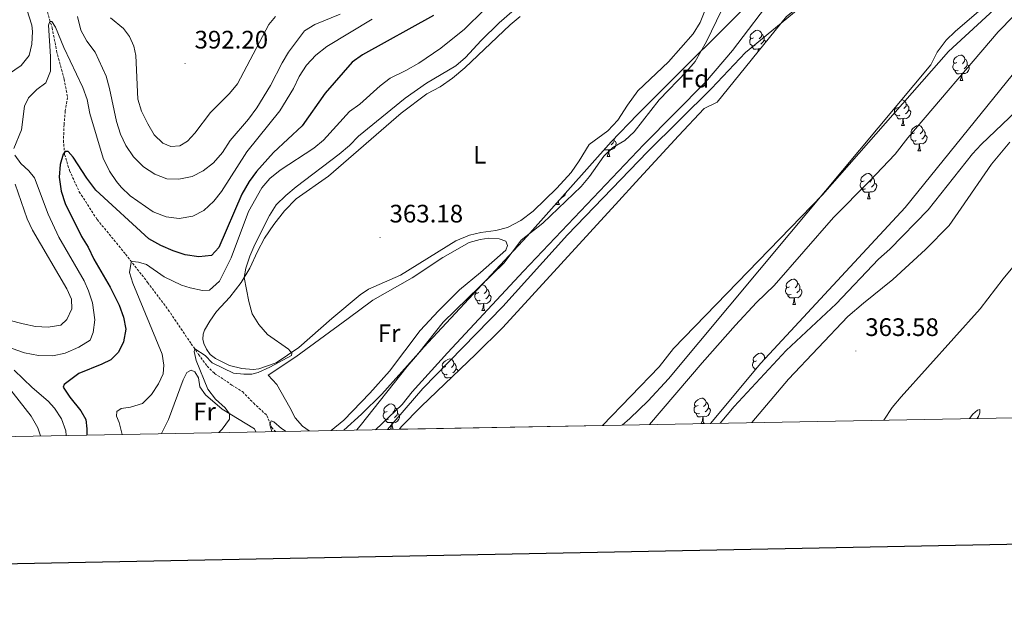
# Model space of a CAD drawing. Units: metres. Extents: x 627507 to 632017, y 4703759 to 4706812.
# Drawn here: x 629595 to 629985, y 4704117 to 4704356 of the extents above; entities that cross this region are included whole.
import ezdxf
from ezdxf.enums import TextEntityAlignment as Align

# ---------------------------------------------------------------- set-up
doc = ezdxf.new("R2010")
doc.units = ezdxf.units.M
doc.header["$MEASUREMENT"] = 0
doc.linetypes.add('TRAZOSX2', pattern=[1.5, 1, -0.5])
for name, color, linetype, lineweight in [('Carátula', 7, 'Continuous', 5), ('Level 11', 142, 'Continuous', 13), ('Level 35', 92, 'Continuous', 0), ('Level 36', 19, 'Continuous', 40), ('Level 37', 92, 'Continuous', 0), ('Level 4', 36, 'Continuous', 30), ('Level 41', 39, 'Continuous', 0), ('Level 5', 36, 'Continuous', 0), ('Level 51', 144, 'Continuous', 13), ('Level 61', 19, 'Continuous', 0), ('Level 63', 7, 'Continuous', 0), ('Level 7', 1, 'Continuous', 0)]:
    doc.layers.add(name, color=color, linetype=linetype, lineweight=lineweight)
doc.styles.add('Arial', font='ARIAL.TTF', dxfattribs={"height": 0.2})

# ---------------------------------------------------------------- blocks, each defined once
blk = doc.blocks.new('5PATER')
at = {"layer": 'Carátula', "linetype": 'Continuous', "lineweight": 5}
h = blk.add_hatch(color=250, dxfattribs=at)
edge = h.paths.add_edge_path()
edge.add_ellipse((0, 0), major_axis=(-1.33, -1.34), ratio=0.999422, start_angle=0, end_angle=360)

msp = doc.modelspace()

# ---------------------------------------------------------------- linework, layer by layer
at = {"layer": 'Level 11', "color": 142, "linetype": 'Continuous', "lineweight": 13}
for points in [[(630204, 4704673.42, 353.24), (630169.33, 4704593.06, 353.24), (630167.49, 4704587.27, 353.24), (630156.86, 4704564.4, 353.24), (630152.73, 4704555.52, 353.24), (630098.57, 4704481.33, 353.24), (630091.26, 4704473.1, 353.24), (630049.31, 4704431.58, 353.24), (630036.16, 4704418.57, 353.24), (629996.27, 4704374.74, 353.24), (629995.39, 4704373.93, 353.24), (629962.56, 4704343.54, 353.24), (629912.64, 4704286.86, 353.24), (629853.64, 4704225.97, 353.24), (629847.88, 4704218.75, 353.24), (629825.41, 4704195.55, 353.24)], [(629902.94, 4704360.32, 353.24), (629882.11, 4704343.16, 353.24), (629868.62, 4704328.89, 353.24), (629843.28, 4704303.82, 353.24), (629811.62, 4704270.98, 353.24), (629786.04, 4704242.62, 353.24), (629754.29, 4704210.12, 353.24), (629740.3, 4704193.96, 353.24)]]:
    msp.add_polyline3d(points, dxfattribs=at)
at = {"layer": 'Level 11', "color": 142, "linetype": 'TRAZOSX2', "lineweight": 13}
msp.add_polyline3d([(629605.61, 4704359.21, 380.82), (629607.45, 4704352.98, 379.68), (629609.26, 4704343.78, 379.25), (629612.24, 4704332.64, 377.4), (629613.58, 4704325.36, 377.26), (629612.68, 4704320.05, 376.12), (629612.21, 4704314.62, 375.55), (629611.95, 4704308.47, 375.12), (629612.43, 4704302.83, 374.98), (629614.34, 4704296.47, 374.83), (629618.21, 4704288.05, 373.84), (629625.29, 4704277.07, 372.27), (629636.56, 4704263.37, 370.41), (629645.3, 4704252.18, 369.27), (629653.45, 4704241.3, 367.7), (629662.56, 4704227.88, 365.57), (629665.46, 4704223.69, 364.43), (629668.86, 4704219, 362.72), (629671.75, 4704216.17, 362.43), (629675.41, 4704213.76, 361.86), (629678.71, 4704211.52, 361.29), (629682.84, 4704208.92, 360.29), (629687.17, 4704204.43, 360.01), (629692.54, 4704199.53, 360.01), (629694.38, 4704194.81, 360.01), (629695.98, 4704193.13, 359.92)], dxfattribs=at)
at = {"layer": 'Level 35', "color": 92, "linetype": 'Continuous', "lineweight": 0, "ltscale": 0.5}
for points in [[(629727.98, 4704193.73, 366.18), (629729.47, 4704195.38, 366.18), (629748.13, 4704218.92, 366.18), (629754.66, 4704226.49, 366.18), (629795.6, 4704270.51, 366.18), (629828.95, 4704307.78, 366.37), (629839.3, 4704318.63, 366.68), (629891.3, 4704370.64, 368.86), (629893.11, 4704372.57, 368.86), (629898.2, 4704378, 368.86), (629905.38, 4704384.95, 368.9), (629924.03, 4704401.64, 369.03), (629965.23, 4704439.63, 368.86), (629969.67, 4704448.59, 368.86), (629972.92, 4704453.34, 368.86), (629988.24, 4704469.82, 368.86)], [(630001.28, 4704450.37, 369.03), (629979.55, 4704431.66, 369.03), (629968.19, 4704419.2, 369.03), (629956.01, 4704409.36, 369.03), (629947.97, 4704400.97, 369.03), (629941.1, 4704394.57, 369.03), (629929.68, 4704387.74, 369.03), (629926.14, 4704384.23, 369.03), (629920.14, 4704376.16, 369.03), (629917.62, 4704373.38, 369.03), (629917.08, 4704372.89, 369.03), (629913.03, 4704369.21, 369.03), (629898.33, 4704357.47, 369.03), (629870.87, 4704323.52, 369.03), (629865.78, 4704321.06, 369.03), (629855.61, 4704310.14, 368.25), (629838.69, 4704291.86, 365.44), (629831.92, 4704284.51, 364.66), (629785.95, 4704234.37, 364.42), (629775.34, 4704223.77, 364.25), (629753.65, 4704203.01, 363.93), (629745.78, 4704194.96, 363.9), (629745.11, 4704194.05, 363.9)], [(629833.23, 4704195.7, 366.52), (629836.26, 4704198.34, 366.48), (629843.5, 4704205.22, 366.38), (629851.57, 4704213.96, 366.28), (629899.6, 4704271.57, 365.94), (629955.49, 4704338.24, 367.99), (629957.98, 4704343.28, 367.99), (629961.56, 4704348.01, 367.99), (629965.16, 4704351.49, 367.99), (629985.58, 4704369.14, 367.99)], [(629995.56, 4704343.77, 367.99), (629945.36, 4704281.79, 367.99), (629888.13, 4704220.26, 367.99), (629868.23, 4704196.35, 367.99)]]:
    msp.add_polyline3d(points, dxfattribs=at)
at = {"layer": 'Level 36', "color": 92, "linetype": 'Continuous', "lineweight": 0}
for points in [[(629885.33, 4704349), (629884.8, 4704348.74), (629884.27, 4704348.79), (629884, 4704349.16), (629883.95, 4704349.59), (629884.11, 4704350.11), (629884.59, 4704350.7), (629885.22, 4704351.23), (629886.12, 4704351.82), (629886.87, 4704351.98), (629887.3, 4704351.92), (629887.82, 4704351.61), (629888.36, 4704351.02), (629888.52, 4704350.38), (629888.4, 4704349.53), (629887.98, 4704349), (629887.56, 4704348.58)], [(629885.92, 4704345.92), (629885.49, 4704345.76), (629884.9, 4704345.82), (629884.43, 4704346.03), (629884, 4704346.46), (629883.79, 4704347.04), (629883.79, 4704347.46), (629883.84, 4704348.05), (629884.27, 4704348.74)], [(629888.52, 4704350.38), (629888.99, 4704350.07), (629889.3, 4704349.43), (629889.46, 4704349.11), (629889.46, 4704348.53), (629889.46, 4704348.1), (629889.1, 4704347.41), (629888.68, 4704346.93), (629888.2, 4704346.51)], [(629889.46, 4704348.1), (629889.92, 4704347.85), (629890.18, 4704347.39)], [(629887.18, 4704344.63), (629886.28, 4704344.54), (629885.44, 4704344.54), (629885.02, 4704344.97), (629884.7, 4704345.45), (629884.7, 4704345.76)], [(629887.1, 4704343.59), (629887.18, 4704344.63), (629887.28, 4704344.63), (629887.32, 4704344.04), (629887.33, 4704343.87)], [(629888.02, 4704344.72), (629887.72, 4704344.76), (629887.28, 4704344.63)], [(629965.81, 4704339.16), (629965.28, 4704338.9), (629964.75, 4704338.95), (629964.49, 4704339.32), (629964.43, 4704339.75), (629964.59, 4704340.27), (629965.07, 4704340.86), (629965.71, 4704341.39), (629966.61, 4704341.98), (629967.35, 4704342.14), (629967.78, 4704342.08), (629968.31, 4704341.77), (629968.84, 4704341.18), (629969, 4704340.54), (629968.89, 4704339.69), (629968.46, 4704339.16), (629968.04, 4704338.74)], [(629969, 4704340.54), (629969.47, 4704340.23), (629969.79, 4704339.59), (629969.95, 4704339.27), (629969.95, 4704338.69), (629969.95, 4704338.26), (629969.58, 4704337.57), (629969.16, 4704337.09), (629968.68, 4704336.67)], [(629966.4, 4704336.08), (629965.97, 4704335.92), (629965.39, 4704335.98), (629964.91, 4704336.19), (629964.49, 4704336.62), (629964.27, 4704337.2), (629964.27, 4704337.62), (629964.33, 4704338.21), (629964.75, 4704338.9)], [(629969.95, 4704338.26), (629970.4, 4704338.01), (629970.75, 4704337.4), (629970.64, 4704336.67), (629970.43, 4704336.03), (629969.84, 4704335.29), (629969.05, 4704334.81), (629968.2, 4704334.92), (629967.77, 4704334.79)], [(629967.66, 4704334.79), (629966.77, 4704334.7), (629965.92, 4704334.7), (629965.5, 4704335.13), (629965.18, 4704335.61), (629965.18, 4704335.92)], [(629967.11, 4704332.1), (629967.55, 4704333.26), (629967.66, 4704334.79), (629967.77, 4704334.79), (629967.8, 4704334.2), (629967.84, 4704333.52), (629967.91, 4704332.9), (629968.02, 4704332.5), (629968.24, 4704332.1)], [(629967.11, 4704332.1), (629968.24, 4704332.1)], [(629943.79, 4704324.29), (629944.16, 4704324.37), (629944.59, 4704324.31), (629945.12, 4704324), (629945.65, 4704323.41), (629945.81, 4704322.77), (629945.7, 4704321.92), (629945.27, 4704321.39), (629944.85, 4704320.97)], [(629943.21, 4704318.31), (629942.78, 4704318.15), (629942.2, 4704318.21), (629941.72, 4704318.42), (629941.3, 4704318.85), (629941.08, 4704319.43), (629941.08, 4704319.85), (629941.14, 4704320.44), (629941.56, 4704321.13)], [(629942.62, 4704321.39), (629942.09, 4704321.13), (629941.56, 4704321.18), (629941.39, 4704321.42)], [(629946.76, 4704320.49), (629947.21, 4704320.24), (629947.56, 4704319.63), (629947.45, 4704318.9), (629947.24, 4704318.26), (629946.65, 4704317.52), (629945.86, 4704317.04), (629945.01, 4704317.15), (629944.58, 4704317.02)], [(629945.81, 4704322.77), (629946.28, 4704322.46), (629946.6, 4704321.82), (629946.76, 4704321.5), (629946.76, 4704320.92), (629946.76, 4704320.49), (629946.39, 4704319.8), (629945.97, 4704319.32), (629945.49, 4704318.9)], [(629944.47, 4704317.02), (629943.58, 4704316.93), (629942.73, 4704316.93), (629942.31, 4704317.36), (629941.99, 4704317.84), (629941.99, 4704318.15)], [(629943.92, 4704314.33), (629944.36, 4704315.49), (629944.47, 4704317.02), (629944.58, 4704317.02), (629944.61, 4704316.43), (629944.65, 4704315.75), (629944.72, 4704315.13), (629944.83, 4704314.73), (629945.05, 4704314.33)], [(629943.92, 4704314.33), (629945.05, 4704314.33)], [(629949.1, 4704311.36), (629948.57, 4704311.09), (629948.04, 4704311.15), (629947.77, 4704311.52), (629947.72, 4704311.94), (629947.88, 4704312.46), (629948.36, 4704313.06), (629948.99, 4704313.59), (629949.89, 4704314.17), (629950.64, 4704314.33), (629951.06, 4704314.28), (629951.59, 4704313.96), (629952.12, 4704313.38), (629952.28, 4704312.74), (629952.17, 4704311.89), (629951.75, 4704311.36), (629951.33, 4704310.93)], [(629952.28, 4704312.74), (629952.76, 4704312.42), (629953.07, 4704311.78), (629953.23, 4704311.46), (629953.23, 4704310.88), (629953.23, 4704310.46), (629952.86, 4704309.77), (629952.44, 4704309.29), (629951.96, 4704308.87)], [(629830.12, 4704309), (629830.12, 4704308.58), (629830.12, 4704308.16), (629829.74, 4704307.47), (629829.32, 4704306.99), (629828.84, 4704306.57)], [(629949.68, 4704308.28), (629949.26, 4704308.12), (629948.67, 4704308.18), (629948.2, 4704308.39), (629947.77, 4704308.81), (629947.56, 4704309.4), (629947.56, 4704309.82), (629947.61, 4704310.4), (629948.04, 4704311.09)], [(629953.23, 4704310.46), (629953.69, 4704310.21), (629954.03, 4704309.59), (629953.92, 4704308.87), (629953.71, 4704308.23), (629953.13, 4704307.49), (629952.33, 4704307.01), (629951.48, 4704307.11), (629951.05, 4704306.98)], [(629830.12, 4704308.16), (629830.57, 4704307.91), (629830.92, 4704307.29), (629830.8, 4704306.57), (629830.6, 4704305.93), (629830.01, 4704305.19), (629829.22, 4704304.71), (629828.36, 4704304.81), (629827.94, 4704304.68)], [(629950.94, 4704306.98), (629950.05, 4704306.9), (629949.21, 4704306.9), (629948.78, 4704307.33), (629948.46, 4704307.8), (629948.46, 4704308.12)], [(629950.4, 4704304.3), (629950.83, 4704305.46), (629950.94, 4704306.98), (629951.05, 4704306.98), (629951.09, 4704306.4), (629951.12, 4704305.71), (629951.19, 4704305.1), (629951.31, 4704304.7), (629951.52, 4704304.3)], [(629827.82, 4704304.68), (629826.94, 4704304.6), (629826.1, 4704304.6)], [(629827.28, 4704302), (629827.72, 4704303.16), (629827.82, 4704304.68), (629827.94, 4704304.68), (629827.97, 4704304.1), (629828, 4704303.41), (629828.08, 4704302.8), (629828.19, 4704302.4), (629828.4, 4704302)], [(629827.28, 4704302), (629828.4, 4704302)], [(629950.4, 4704304.3), (629951.52, 4704304.3)], [(629929.12, 4704292.31), (629928.59, 4704292.04), (629928.06, 4704292.1), (629927.8, 4704292.47), (629927.74, 4704292.9), (629927.9, 4704293.42), (629928.38, 4704294.01), (629929.02, 4704294.54), (629929.92, 4704295.12), (629930.66, 4704295.28), (629931.09, 4704295.23), (629931.62, 4704294.92), (629932.14, 4704294.33), (629932.3, 4704293.69), (629932.2, 4704292.84), (629931.77, 4704292.31), (629931.35, 4704291.88)], [(629932.3, 4704293.69), (629932.78, 4704293.38), (629933.1, 4704292.74), (629933.26, 4704292.42), (629933.26, 4704291.84), (629933.26, 4704291.41), (629932.88, 4704290.72), (629932.46, 4704290.24), (629931.98, 4704289.82)], [(629929.7, 4704289.23), (629929.28, 4704289.07), (629928.7, 4704289.13), (629928.22, 4704289.34), (629927.8, 4704289.76), (629927.58, 4704290.35), (629927.58, 4704290.77), (629927.64, 4704291.36), (629928.06, 4704292.04)], [(629933.26, 4704291.41), (629933.71, 4704291.16), (629934.06, 4704290.54), (629933.94, 4704289.82), (629933.74, 4704289.18), (629933.15, 4704288.44), (629932.36, 4704287.96), (629931.5, 4704288.06), (629931.08, 4704287.94)], [(629810.83, 4704287.53), (629810.83, 4704287.52), (629810.62, 4704286.88), (629810.03, 4704286.14), (629809.24, 4704285.66), (629809.16, 4704285.67)], [(629930.96, 4704287.94), (629930.08, 4704287.85), (629929.23, 4704287.85), (629928.8, 4704288.28), (629928.48, 4704288.76), (629928.48, 4704289.07)], [(629930.42, 4704285.25), (629930.86, 4704286.41), (629930.96, 4704287.94), (629931.08, 4704287.94), (629931.11, 4704287.35), (629931.14, 4704286.66), (629931.22, 4704286.05), (629931.33, 4704285.65), (629931.54, 4704285.25)], [(629807.3, 4704282.95), (629807.72, 4704284.05)], [(629807.3, 4704282.95), (629808.43, 4704282.95)], [(629808.02, 4704284.4), (629808.03, 4704284.36), (629808.1, 4704283.75), (629808.21, 4704283.35), (629808.43, 4704282.95)], [(629930.42, 4704285.25), (629931.54, 4704285.25)], [(629777.48, 4704251.03), (629777.96, 4704251.14), (629778.39, 4704251.08), (629778.92, 4704250.77), (629779.45, 4704250.18), (629779.61, 4704249.54), (629779.5, 4704248.69), (629779.08, 4704248.16), (629778.66, 4704247.74)], [(629899.54, 4704250.46), (629899.01, 4704250.2), (629898.48, 4704250.25), (629898.22, 4704250.62), (629898.16, 4704251.05), (629898.32, 4704251.57), (629898.8, 4704252.16), (629899.44, 4704252.69), (629900.34, 4704253.28), (629901.08, 4704253.44), (629901.51, 4704253.38), (629902.04, 4704253.07), (629902.57, 4704252.48), (629902.73, 4704251.84), (629902.62, 4704250.99), (629902.19, 4704250.46), (629901.77, 4704250.04)], [(629902.73, 4704251.84), (629903.2, 4704251.53), (629903.52, 4704250.89), (629903.68, 4704250.57), (629903.68, 4704249.99), (629903.68, 4704249.56), (629903.31, 4704248.87), (629902.89, 4704248.39), (629902.41, 4704247.97)], [(629777.01, 4704245.08), (629776.58, 4704244.92), (629776, 4704244.98), (629775.52, 4704245.19), (629775.1, 4704245.62), (629774.88, 4704246.2), (629774.88, 4704246.62), (629774.94, 4704247.21), (629775.36, 4704247.9)], [(629776.42, 4704248.16), (629775.9, 4704247.9), (629775.36, 4704247.95), (629775.1, 4704248.32), (629775.08, 4704248.45)], [(629780.56, 4704247.26), (629781.01, 4704247.01), (629781.36, 4704246.4), (629781.25, 4704245.67), (629781.04, 4704245.03), (629780.45, 4704244.29), (629779.66, 4704243.81), (629778.81, 4704243.92), (629778.38, 4704243.79)], [(629779.61, 4704249.54), (629780.08, 4704249.23), (629780.4, 4704248.59), (629780.56, 4704248.27), (629780.56, 4704247.69), (629780.56, 4704247.26), (629780.19, 4704246.57), (629779.77, 4704246.09), (629779.29, 4704245.67)], [(629900.13, 4704247.38), (629899.7, 4704247.22), (629899.12, 4704247.28), (629898.64, 4704247.49), (629898.22, 4704247.92), (629898, 4704248.5), (629898, 4704248.92), (629898.06, 4704249.51), (629898.48, 4704250.2)], [(629901.39, 4704246.09), (629900.5, 4704246), (629899.65, 4704246), (629899.23, 4704246.43), (629898.91, 4704246.91), (629898.91, 4704247.22)], [(629903.68, 4704249.56), (629904.13, 4704249.31), (629904.48, 4704248.7), (629904.37, 4704247.97), (629904.16, 4704247.33), (629903.57, 4704246.59), (629902.78, 4704246.11), (629901.93, 4704246.22), (629901.5, 4704246.09)], [(629778.27, 4704243.79), (629777.38, 4704243.7), (629776.53, 4704243.7), (629776.11, 4704244.13), (629775.79, 4704244.61), (629775.79, 4704244.92)], [(629777.72, 4704241.1), (629778.16, 4704242.26), (629778.27, 4704243.79), (629778.38, 4704243.79), (629778.41, 4704243.2), (629778.45, 4704242.52), (629778.52, 4704241.9), (629778.63, 4704241.5), (629778.85, 4704241.1)], [(629900.84, 4704243.4), (629901.28, 4704244.56), (629901.39, 4704246.09), (629901.5, 4704246.09), (629901.53, 4704245.5), (629901.57, 4704244.82), (629901.64, 4704244.2), (629901.75, 4704243.8), (629901.97, 4704243.4)], [(629900.84, 4704243.4), (629901.97, 4704243.4)], [(629777.72, 4704241.1), (629778.85, 4704241.1)], [(629886.48, 4704221.18), (629885.95, 4704220.91), (629885.42, 4704220.97), (629885.16, 4704221.34), (629885.1, 4704221.76), (629885.26, 4704222.28), (629885.74, 4704222.88), (629886.38, 4704223.41), (629887.28, 4704223.99), (629888.02, 4704224.15), (629888.45, 4704224.1), (629888.98, 4704223.78), (629889.51, 4704223.2), (629889.67, 4704222.56), (629889.57, 4704221.81)], [(629763.36, 4704218.88), (629762.84, 4704218.61), (629762.3, 4704218.67), (629762.04, 4704219.04), (629761.98, 4704219.46), (629762.14, 4704219.98), (629762.62, 4704220.58), (629763.26, 4704221.11), (629764.16, 4704221.69), (629764.9, 4704221.85), (629765.33, 4704221.8), (629765.86, 4704221.48), (629766.39, 4704220.9), (629766.55, 4704220.26), (629766.44, 4704219.41), (629766.02, 4704218.88), (629765.6, 4704218.45)], [(629766.55, 4704220.26), (629767.02, 4704219.94), (629767.34, 4704219.3), (629767.5, 4704218.98), (629767.5, 4704218.4), (629767.5, 4704217.98), (629767.13, 4704217.29), (629766.71, 4704216.81), (629766.23, 4704216.39)], [(629886.23, 4704217.98), (629886.06, 4704218), (629885.58, 4704218.21), (629885.16, 4704218.63), (629884.94, 4704219.22), (629884.94, 4704219.64), (629885, 4704220.22), (629885.42, 4704220.91)], [(629889.67, 4704222.56), (629890.04, 4704222.31)], [(629763.95, 4704215.8), (629763.52, 4704215.64), (629762.94, 4704215.7), (629762.46, 4704215.91), (629762.04, 4704216.33), (629761.82, 4704216.92), (629761.82, 4704217.34), (629761.88, 4704217.92), (629762.3, 4704218.61)], [(629765.21, 4704214.5), (629764.32, 4704214.42), (629763.48, 4704214.42), (629763.05, 4704214.85), (629762.73, 4704215.32), (629762.73, 4704215.64)], [(629767.5, 4704217.98), (629767.96, 4704217.73), (629768.3, 4704217.11), (629768.28, 4704217.02)], [(629885.89, 4704217.56), (629885.85, 4704217.62), (629885.85, 4704217.94)], [(629765.18, 4704214.04), (629765.21, 4704214.5), (629765.32, 4704214.5), (629765.34, 4704214.2)], [(629765.79, 4704214.63), (629765.75, 4704214.63), (629765.32, 4704214.5)], [(629740.18, 4704201.11), (629739.65, 4704200.84), (629739.12, 4704200.9), (629738.85, 4704201.27), (629738.8, 4704201.69), (629738.96, 4704202.21), (629739.44, 4704202.81), (629740.07, 4704203.34), (629740.97, 4704203.92), (629741.72, 4704204.08), (629742.14, 4704204.03), (629742.67, 4704203.71), (629743.2, 4704203.13), (629743.36, 4704202.49), (629743.25, 4704201.64), (629742.83, 4704201.11), (629742.41, 4704200.68)], [(629863.3, 4704203.41), (629862.76, 4704203.14), (629862.24, 4704203.2), (629861.97, 4704203.57), (629861.92, 4704203.99), (629862.08, 4704204.51), (629862.56, 4704205.11), (629863.19, 4704205.64), (629864.09, 4704206.22), (629864.84, 4704206.38), (629865.26, 4704206.33), (629865.79, 4704206.01), (629866.32, 4704205.43), (629866.48, 4704204.79), (629866.37, 4704203.94), (629865.94, 4704203.41), (629865.52, 4704202.98)], [(629866.48, 4704204.79), (629866.96, 4704204.47), (629867.27, 4704203.83), (629867.43, 4704203.51), (629867.43, 4704202.93), (629867.43, 4704202.51), (629867.06, 4704201.82), (629866.64, 4704201.34), (629866.16, 4704200.92)], [(629740.76, 4704198.03), (629740.34, 4704197.87), (629739.75, 4704197.93), (629739.28, 4704198.14), (629738.85, 4704198.56), (629738.64, 4704199.15), (629738.64, 4704199.57), (629738.69, 4704200.15), (629739.12, 4704200.84)], [(629744.31, 4704200.21), (629744.77, 4704199.96), (629745.11, 4704199.34), (629745, 4704198.62), (629744.79, 4704197.98), (629744.21, 4704197.24), (629743.41, 4704196.76), (629742.56, 4704196.86), (629742.13, 4704196.73)], [(629743.36, 4704202.49), (629743.84, 4704202.17), (629744.15, 4704201.53), (629744.31, 4704201.21), (629744.31, 4704200.63), (629744.31, 4704200.21), (629743.94, 4704199.52), (629743.52, 4704199.04), (629743.04, 4704198.62)], [(629863.88, 4704200.33), (629863.46, 4704200.17), (629862.87, 4704200.23), (629862.4, 4704200.44), (629861.97, 4704200.86), (629861.76, 4704201.45), (629861.76, 4704201.87), (629861.81, 4704202.45), (629862.24, 4704203.14)], [(629865.14, 4704199.03), (629864.25, 4704198.95), (629863.4, 4704198.95), (629862.98, 4704199.38), (629862.66, 4704199.85), (629862.66, 4704200.17)], [(629867.43, 4704202.51), (629867.88, 4704202.26), (629868.23, 4704201.64), (629868.12, 4704200.92), (629867.91, 4704200.28), (629867.32, 4704199.54), (629866.53, 4704199.06), (629865.68, 4704199.16), (629865.25, 4704199.03)], [(629742.02, 4704196.73), (629741.13, 4704196.65), (629740.29, 4704196.65), (629739.86, 4704197.08), (629739.54, 4704197.55), (629739.54, 4704197.87)], [(629741.48, 4704194.05), (629741.91, 4704195.21), (629742.02, 4704196.73), (629742.13, 4704196.73), (629742.17, 4704196.15), (629742.2, 4704195.46), (629742.27, 4704194.85), (629742.39, 4704194.45), (629742.6, 4704194.05)], [(629864.6, 4704196.35), (629865.03, 4704197.51), (629865.14, 4704199.03), (629865.25, 4704199.03), (629865.28, 4704198.45), (629865.32, 4704197.76), (629865.39, 4704197.15), (629865.5, 4704196.75), (629865.72, 4704196.35)], [(629864.6, 4704196.35), (629865.72, 4704196.35)], [(629741.48, 4704194.05), (629742.6, 4704194.05)]]:
    msp.add_lwpolyline(points, dxfattribs=at)
for points in [[(629869.3, 4704368.01, 362.44), (629864.14, 4704355.02, 362.87), (629861.38, 4704350.52, 363.16), (629851.58, 4704339.47, 363.01), (629839.45, 4704327.94, 363.01), (629835.42, 4704322.36, 363.01), (629831.6, 4704316.36, 362.87), (629827.57, 4704312.16, 362.87), (629820.13, 4704306.74, 362.87), (629816.27, 4704300.23, 362.94), (629813.01, 4704295.64, 363.01), (629807.41, 4704289.48, 363.01), (629797.96, 4704280.34, 363.08), (629793.08, 4704276.64, 363.16), (629787.83, 4704273.96, 363.16), (629783.17, 4704272.67, 363.16), (629777.21, 4704271.87, 363.16), (629772.82, 4704270.87, 363.16), (629767.4, 4704268.59, 363.3), (629745.48, 4704255.02, 363.94), (629732.77, 4704249.5, 363.94), (629729.43, 4704247.27, 363.87), (629718.27, 4704237.87, 363.94), (629705.19, 4704226.44, 364.87), (629696.18, 4704220.38, 365.51), (629689.3, 4704217.99, 365.51), (629687.07, 4704217.72, 365.51)], [(629687.07, 4704217.72, 365.51), (629682.59, 4704218.12, 365.51), (629677.77, 4704219.33, 365.72), (629672.24, 4704222.04, 365.94), (629670, 4704223.69, 366.15), (629668.56, 4704225.7, 366.15), (629667.52, 4704228.03, 366.15), (629667.17, 4704229.67, 366.15), (629667.31, 4704231.62, 366.08), (629667.79, 4704233.32, 366.01), (629669.88, 4704236.88, 365.79), (629672.61, 4704240.68, 365.37), (629677.88, 4704246.38, 365.15), (629682.38, 4704252.07, 365.08), (629685.81, 4704257.78, 364.87), (629688.75, 4704264.46, 364.3), (629691.61, 4704269.73, 364.22), (629695.29, 4704275.13, 364.22), (629699.5, 4704280.48, 364.15), (629704.08, 4704285.3, 363.72), (629716.96, 4704294.28, 363.51), (629745.72, 4704319.22, 363.58), (629755.93, 4704326.76, 363.58), (629761.14, 4704329.63, 363.58), (629766.1, 4704333.05, 363.58), (629770.9, 4704337.05, 363.58), (629788.95, 4704354.13, 364.01), (629792.91, 4704357.39, 364.15)], [(629884.63, 4704196.66, 362.97), (629899.15, 4704213.82, 362.1), (629922.69, 4704238.73, 362.38), (629928.86, 4704244, 362.38), (629940.46, 4704253.27, 362.66), (629953.34, 4704265.15, 362.95), (629962.82, 4704274.68, 363.38), (629967.5, 4704281.57, 363.38), (629979.56, 4704298.94, 362.38), (629986.87, 4704307.66, 362.38)], [(629709.34, 4704193.38, 361.88), (629706.67, 4704195.2, 362.24), (629703.72, 4704198.53, 363.1), (629701.67, 4704202.64, 363.53), (629696.48, 4704211.7, 363.81), (629693.04, 4704215.39, 364.1), (629704.03, 4704222.65, 363.96), (629724.72, 4704237.82, 363.67), (629734.55, 4704245.08, 363.24), (629750.11, 4704253.92, 363.1), (629762.21, 4704262.05, 362.67), (629772.71, 4704267.9, 361.82), (629777, 4704269.11, 361.68), (629780.49, 4704269.61, 361.68), (629784.48, 4704269.44, 361.68), (629787.22, 4704268.53, 361.68), (629787.79, 4704266.73, 361.68), (629787.11, 4704264.87, 361.68), (629777.09, 4704256.13, 361.39), (629768.8, 4704249.27, 361.53), (629760.57, 4704240.96, 361.53), (629753.24, 4704233.08, 361.53), (629741.09, 4704217.01, 361.39), (629733.3, 4704208.26, 361.25), (629723.03, 4704197.62, 360.96), (629718.02, 4704193.54, 361.34)], [(629650.81, 4704192.29, 366.09), (629653.55, 4704197.87, 366.09), (629659.32, 4704213.59, 366.09), (629660.84, 4704216.52, 366.09), (629662.57, 4704217.45, 366.09), (629664.01, 4704216.79, 366.09), (629665.39, 4704214.43, 366.09), (629665.98, 4704210.79, 366.09), (629668.21, 4704207.61, 365.95), (629674.77, 4704201.94, 365.24), (629687.56, 4704194.19, 364.24), (629688.18, 4704192.98, 363.99)], [(629973.88, 4704198.32, 367.01), (629974.36, 4704199.11, 366.97), (629974.98, 4704200.5, 366.83), (629974.93, 4704201.79, 366.69), (629974.02, 4704201.56, 366.69), (629972.13, 4704199.99, 366.69), (629970.82, 4704198.27, 366.64)]]:
    msp.add_polyline3d(points, dxfattribs=at)
at = {"layer": 'Level 4', "color": 36, "linetype": 'Continuous', "lineweight": 30}
for points in [[(629758.57, 4704357.87, 375), (629730.37, 4704342.25, 375), (629726.33, 4704339.31, 375), (629715.56, 4704327.08, 375), (629706.44, 4704314.15, 375), (629695.2, 4704303.63, 375), (629688.43, 4704296.12, 375), (629685.48, 4704292.08, 375), (629682.56, 4704287.08, 375), (629673.53, 4704265.99, 375), (629670.54, 4704262.78, 375), (629665.56, 4704262.31, 375), (629660.15, 4704263.12, 375), (629655.39, 4704264.63, 375), (629650.48, 4704266.76, 375), (629645.71, 4704269.45, 375), (629624.79, 4704288.73, 375), (629621.27, 4704293.39, 375), (629615.82, 4704301.78, 375), (629613.78, 4704304.04, 375), (629612.65, 4704303.95, 375), (629611.8, 4704302.93, 375)], [(629611.8, 4704302.93, 375), (629610.62, 4704298.81, 375), (629610.32, 4704293.87, 375), (629611.06, 4704288.31, 375), (629612.61, 4704283.45, 375), (629619.12, 4704270.38, 375), (629621.68, 4704266.09, 375), (629623.93, 4704261.42, 375), (629630.44, 4704250.27, 375), (629634.07, 4704243.2, 375), (629635.75, 4704238.34, 375), (629636.66, 4704233.61, 375), (629635.72, 4704228.69, 375), (629633.82, 4704224.49, 375), (629630.68, 4704221.58, 375), (629627.16, 4704219.77, 375), (629618.1, 4704216.04, 375), (629612.24, 4704211.78, 375), (629611.9, 4704210.65, 375), (629614.51, 4704206.78, 375), (629618.9, 4704201.35, 375), (629620.79, 4704197.84, 375), (629621.18, 4704194.14, 375), (629621.17, 4704191.73, 375)]]:
    msp.add_polyline3d(points, dxfattribs=at)
at = {"layer": 'Level 5', "color": 36, "linetype": 'Continuous', "lineweight": 0}
for points in [[(630195.49, 4704637.49, 355), (630184.98, 4704606.52, 355), (630181.05, 4704597.09, 355), (630156.5, 4704546.99, 355), (630150.56, 4704537.6, 355), (630129.49, 4704512.48, 355), (630094.21, 4704465.77, 355), (630067.4, 4704436.24, 355), (630024.99, 4704395.17, 355), (629982.12, 4704351.32, 355), (629946.44, 4704309.41, 355), (629941.33, 4704302.87, 355), (629931.28, 4704292.2, 355), (629916.94, 4704277.81, 355), (629893.48, 4704250.99, 355), (629886.4, 4704244.25, 355), (629878.15, 4704235.26, 355), (629864.88, 4704220.29, 355), (629844.04, 4704195.9, 355)], [(629735.5, 4704193.87, 355), (629746.05, 4704203.84, 355), (629750.1, 4704208.84, 355), (629764.09, 4704224.31, 355), (629794.12, 4704256.57, 355), (629841.9, 4704306.78, 355), (629866.28, 4704331.48, 355), (629876.92, 4704343.97, 355), (629894.24, 4704366.85, 355), (629941.04, 4704404.72, 355), (629948.66, 4704411.19, 355), (629956.02, 4704417.95, 355), (629970.13, 4704432.15, 355), (629989.16, 4704452.81, 355)], [(629587.01, 4704370.65, 385), (629597.41, 4704360.15, 385), (629599.4, 4704353.94, 385), (629599.66, 4704351.5, 385), (629599.44, 4704346.49, 385), (629598.32, 4704341.95, 385), (629595.2, 4704338.05, 385), (629590.2, 4704334.65, 385)], [(629723.03, 4704193.64, 360), (629730.02, 4704200.07, 360), (629738.06, 4704207.92, 360), (629752.74, 4704224.25, 360), (629762.34, 4704236.46, 360), (629786.45, 4704259.85, 360), (629793.19, 4704268.9, 360), (629801.78, 4704275.6, 360), (629817.02, 4704290.13, 360), (629820.28, 4704294.11, 360), (629825.99, 4704302.1, 360), (629829.55, 4704305.62, 360), (629834.25, 4704308.27, 360), (629837.97, 4704311.71, 360), (629847.94, 4704324.49, 360), (629858.91, 4704335.73, 360), (629862.11, 4704339.58, 360), (629866.66, 4704347.52, 360), (629876.62, 4704368.14, 360)], [(629778.66, 4704360.01, 370), (629770.78, 4704352.44, 370), (629761.39, 4704344.86, 370), (629752.71, 4704339.01, 370), (629747.56, 4704336.02, 370), (629741.39, 4704332.98, 370), (629737.35, 4704330.03, 370), (629729.34, 4704322.72, 370), (629725.25, 4704319.83, 370), (629714.94, 4704308.46, 370), (629711.1, 4704305.26, 370), (629697.8, 4704296.64, 370), (629693.76, 4704293.34, 370), (629690.49, 4704289.55, 370), (629685.2, 4704280.24, 370), (629678.39, 4704261.92, 370), (629673.8, 4704252.66, 370), (629669.82, 4704249.06, 370), (629666.99, 4704248.97, 370), (629662.11, 4704249.97, 370), (629658.7, 4704251.04, 370), (629651.78, 4704254.38, 370), (629644.81, 4704259.28, 370), (629641.62, 4704260.24, 370), (629639.33, 4704260.38, 370), (629638.79, 4704260.14, 370), (629638.14, 4704256.12, 370), (629639.44, 4704251.8, 370), (629651.01, 4704223.78, 370), (629651.66, 4704219.44, 370), (629651.47, 4704216, 370), (629649.55, 4704211.97, 370), (629646.81, 4704207.78, 370), (629643.29, 4704204.17, 370), (629638.5, 4704202.72, 370), (629634.87, 4704202.25, 370), (629633.12, 4704201.1, 370), (629632.99, 4704199.17, 370), (629634.01, 4704196.73, 370), (629635.21, 4704192, 370)], [(629734.21, 4704356.31, 380), (629716.24, 4704345.6, 380), (629711.88, 4704342.08, 380), (629708.28, 4704338.19, 380), (629705.29, 4704333.67, 380), (629703.08, 4704328.95, 380), (629697.65, 4704320.06, 380), (629684.56, 4704303.84, 380), (629674.61, 4704288.18, 380), (629671.49, 4704284.28, 380), (629667.62, 4704280.68, 380), (629663.17, 4704278.4, 380), (629657.76, 4704277.41, 380), (629652.64, 4704278.06, 380), (629647.54, 4704280.08, 380), (629638.39, 4704286.47, 380), (629634.76, 4704289.91, 380), (629632.97, 4704292.07, 380), (629630.16, 4704296.22, 380), (629627.74, 4704301.38, 380), (629622.45, 4704318.97, 380), (629621.35, 4704324.62, 380), (629619.68, 4704329.34, 380), (629612.07, 4704345.15, 380), (629608.82, 4704353.26, 380), (629607.41, 4704355.41, 380), (629606.57, 4704355.44, 380), (629606, 4704353.96, 380), (629606.86, 4704341.6, 380), (629606.78, 4704335.76, 380), (629604.93, 4704331.18, 380), (629601.4, 4704328.55, 380), (629598.05, 4704325.24, 380)], [(629721.61, 4704358.31, 385), (629711.5, 4704354.24, 385), (629707.47, 4704351.74, 385), (629701.15, 4704343.31, 385), (629698.55, 4704339.04, 385), (629694, 4704330.04, 385), (629688.53, 4704321.32, 385), (629685.23, 4704316.76, 385), (629678.04, 4704308.4, 385), (629674.98, 4704303.59, 385), (629671.32, 4704299.55, 385), (629667.35, 4704296.35, 385), (629662.9, 4704294.06, 385), (629657.69, 4704293.08, 385), (629652.9, 4704293.17, 385), (629648.17, 4704295.07, 385), (629643.65, 4704297.9, 385), (629639.72, 4704301.85, 385), (629636.68, 4704306.31, 385), (629634.55, 4704310.83, 385), (629632.92, 4704315.9, 385), (629630.23, 4704328.97, 385), (629628.82, 4704333.77, 385), (629624.49, 4704343.32, 385), (629621.2, 4704347.6, 385), (629618.88, 4704352.03, 385), (629617.54, 4704357.37, 385)], [(629695.94, 4704357.36, 390), (629693.35, 4704354.28, 390), (629680.92, 4704330.73, 390), (629677.71, 4704326.89, 390), (629670.17, 4704319.41, 390), (629663.96, 4704311.24, 390), (629661.11, 4704308.04, 390), (629658.09, 4704306.25, 390), (629654.54, 4704305.99, 390), (629651.36, 4704307.25, 390), (629647.84, 4704310.56, 390), (629645.32, 4704314.88, 390), (629642.87, 4704319.94, 390), (629641.45, 4704324.74, 390), (629640.58, 4704341.95, 390), (629639.8, 4704345.67, 390), (629638.05, 4704349.48, 390), (629635.72, 4704352.64, 390), (629630.6, 4704356.94, 390)], [(629789.59, 4704359.28, 365), (629784.48, 4704354.89, 365), (629777.36, 4704347.86, 365), (629771.23, 4704341.14, 365), (629767.4, 4704337.92, 365), (629755.76, 4704330.98, 365), (629747.26, 4704325.06, 365), (629728.86, 4704310.04, 365), (629725.29, 4704306.41, 365), (629721.15, 4704302.88, 365), (629704.16, 4704289.93, 365), (629700, 4704286.52, 365), (629696.2, 4704282.85, 365), (629693.56, 4704278.6, 365), (629687.75, 4704267.14, 365), (629685.81, 4704262.58, 365), (629684.22, 4704257.79, 365), (629683.59, 4704254.08, 365), (629685.42, 4704244.58, 365), (629686.74, 4704239.7, 365), (629689.35, 4704235.44, 365), (629692.78, 4704231.53, 365), (629701.15, 4704225.68, 365), (629702.46, 4704224.19, 365), (629702.22, 4704223.27, 365), (629693.68, 4704218.55, 365), (629689.14, 4704216.5, 365), (629686.63, 4704215.79, 365), (629683.4, 4704215.81, 365), (629679.28, 4704216.25, 365), (629670.81, 4704220.37, 365), (629668.04, 4704223.26, 365), (629663.99, 4704225.82, 365)], [(629598.05, 4704325.24, 380), (629596.57, 4704321.98, 380), (629595.28, 4704312.6, 380), (629592.24, 4704305.12, 380)], [(629997.92, 4704328.08, 360), (629975.46, 4704306.69, 360), (629972.05, 4704303.03, 360), (629954.5, 4704280.89, 360), (629939.22, 4704265.26, 360), (629934.83, 4704261.31, 360), (629917.98, 4704243.67, 360), (629898.21, 4704225.25, 360), (629877.63, 4704203, 360), (629872.05, 4704196.42, 360)], [(629592.73, 4704302.53, 380), (629595.1, 4704299.18, 380), (629598.28, 4704296.31, 380), (629600.46, 4704293.54, 380), (629605.91, 4704279.22, 380), (629610.15, 4704270.07, 380), (629620.1, 4704252.72, 380), (629621.86, 4704248.82, 380), (629623.49, 4704244.07, 380), (629624.32, 4704237.34, 380), (629623.76, 4704232.35, 380), (629622.5, 4704229.34, 380), (629618.03, 4704226.49, 380), (629612.68, 4704224.2, 380), (629607.8, 4704223.12, 380), (629602.11, 4704223.29, 380), (629596.48, 4704224.25, 380), (629591.69, 4704225.94, 380)], [(629592.79, 4704290.99, 385), (629597.53, 4704277.36, 385), (629599.7, 4704272.86, 385), (629613.34, 4704249.6, 385), (629615.15, 4704245.53, 385), (629615.28, 4704241.74, 385), (629613.35, 4704237.49, 385), (629610.91, 4704235.29, 385), (629605.92, 4704234.48, 385), (629600.87, 4704234.76, 385), (629595.96, 4704235.71, 385), (629584.46, 4704238.73, 385)], [(629999.68, 4704272.25, 365), (629984.15, 4704253.62, 365), (629975.06, 4704241.69, 365), (629943.7, 4704206.93, 365), (629940.26, 4704202.62, 365), (629936.9, 4704197.63, 365)], [(629663.99, 4704225.82, 365), (629663.67, 4704224.75, 365), (629664.52, 4704221.3, 365), (629669.19, 4704209.89, 365), (629672.22, 4704205.95, 365), (629676.02, 4704202.49, 365), (629677.77, 4704200.13, 365), (629677.77, 4704198.09, 365), (629674.84, 4704194.05, 365), (629673.54, 4704192.71, 365)], [(629592.43, 4704217.41, 380), (629599.58, 4704210.54, 380), (629605.86, 4704205.1, 380), (629608.35, 4704202.41, 380), (629611.19, 4704198.22, 380), (629612.94, 4704193.39, 380), (629613.09, 4704191.58, 380)], [(629589.63, 4704211.38, 385), (629599.22, 4704199.2, 385), (629601.83, 4704194.59, 385), (629602.83, 4704191.39, 385)], [(629694.48, 4704193.1, 360), (629693.71, 4704195.78, 360), (629694.18, 4704197.34, 360), (629695.32, 4704196.96, 360), (629698.29, 4704194.34, 360), (629700.22, 4704193.21, 360)]]:
    msp.add_polyline3d(points, dxfattribs=at)
at = {"layer": 'Level 51', "color": 144, "linetype": 'Continuous', "lineweight": 13}
msp.add_polyline3d([(629995.39, 4704373.93, 353.24), (629962.56, 4704343.54, 353.24), (629912.64, 4704286.86, 353.24), (629853.64, 4704225.97, 353.24), (629847.88, 4704218.75, 353.24), (629825.41, 4704195.55, 353.24), (629745.11, 4704194.05, 363.9), (629740.3, 4704193.96, 353.24), (629754.29, 4704210.12, 353.24), (629786.04, 4704242.62, 353.24), (629811.62, 4704270.98, 353.24), (629843.28, 4704303.82, 353.24), (629868.62, 4704328.89, 353.24), (629882.11, 4704343.16, 353.24), (629902.94, 4704360.32, 353.24), (629917.51, 4704372.89, 353.24), (629945.62, 4704397.17, 353.24), (629982.23, 4704432.44, 353.24), (629986.77, 4704435.8, 353.24)], dxfattribs=at)
at = {"layer": 'Level 61', "color": 19, "linetype": 'Continuous', "lineweight": 0}
msp.add_lwpolyline([(628427.66, 4704169.44), (628385.05, 4706482.7), (631808.88, 4706546.7), (631852.63, 4704233.41), (628427.66, 4704169.44)], close=True, dxfattribs=at)
at = {"layer": 'Level 63', "linetype": 'Continuous', "lineweight": 30}
msp.add_lwpolyline([(628316.74, 4706531.36), (628363.82, 4704116.83), (631918.13, 4704186.22), (631871.1, 4706597.74), (628316.74, 4706531.36)], dxfattribs=at)

# ---------------------------------------------------------------- block references
at = {"layer": 'Level 7', "color": 19, "linetype": 'Continuous', "lineweight": 0, "xscale": 0.09999983015004542, "yscale": 0.09999983015004542}
for p in [(629660.12, 4704338.81, 392.2), (629737.36, 4704269.95, 363.19), (629925.8, 4704225.01, 363.59)]:
    msp.add_blockref('5PATER', p, dxfattribs=at)

# ---------------------------------------------------------------- texts
at = {"layer": 'Level 37', "color": 92, "linetype": 'Continuous', "lineweight": 0, "style": 'Arial'}
for s, p in [('Fd', (629862.1, 4704332.81, 358.13)), ('L', (629776.83, 4704302.66, 363.37)), ('Fr', (629740.93, 4704232.06, 362.38)), ('Fr', (629667.84, 4704201.04, 363.99))]:
    msp.add_text(s, height=7, dxfattribs=at).set_placement(p, align=Align.MIDDLE_CENTER)
at = {"layer": 'Level 41', "color": 19, "linetype": 'Continuous', "lineweight": 0, "style": 'Arial'}
for s, p in [('392.20', (629663.87, 4704342.56, 392.2)), ('363.18', (629741.11, 4704273.7, 363.19)), ('363.58', (629929.54, 4704228.76, 363.59))]:
    msp.add_text(s, height=7, dxfattribs=at).set_placement(p, align=Align.BOTTOM_LEFT)

doc.saveas('drawing.dxf')
